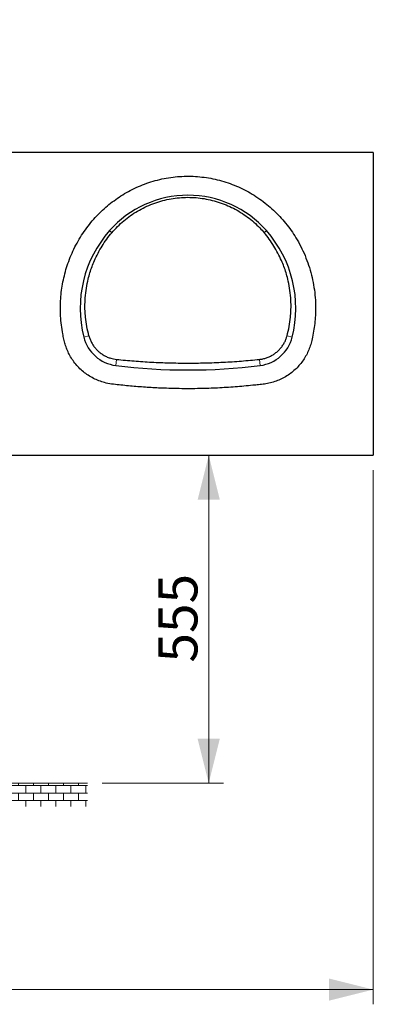
# Model space of a CAD drawing. Units: millimetres. Extents: x 0 to 210, y 0 to 297.
# Drawn here: x 126 to 150, y 119 to 186 of the extents above; entities that cross this region are included whole.
import ezdxf

# ---------------------------------------------------------------- set-up
doc = ezdxf.new("R2010")
doc.units = ezdxf.units.MM
doc.styles.add('SLDTEXTSTYLE0', font='TXT', dxfattribs={"width": 0.605})
doc.dimstyles.new('SLDDIMSTYLE3', dxfattribs={"dimtxt": 2.568319, "dimasz": 3, "dimexe": 0, "dimexo": 0.0625, "dimgap": 0.64208, "dimtad": 1, "dimlfac": 25, "dimrnd": 1e-09, "dimzin": 12, "dimdsep": 46, "dimtxsty": 'SLDTEXTSTYLE0', "dimsah": 1, "dimcen": 0.09, "dimadec": 0, "dimazin": 3, "dimtfac": 1, "dimtdec": 1, "dimtofl": 0, "dimtmove": 0, "dimatfit": 3, "dimfxl": 1, "dimfrac": 2, "dimtolj": 1, "dimtzin": 12, "dimarcsym": 0})

# ---------------------------------------------------------------- blocks, each defined once
blk = doc.blocks.new('SW_HATCH_3')
at = {"color": 0, "linetype": 'Continuous', "lineweight": 0}
for p, q in [((0, 0), (1.6, 0)), ((0.446, 0), (0.446, 0.108)), ((0.954, -0.508), (0.954, 0)), ((1.462, 0), (1.462, 0.108)), ((0, -0.508), (1.6, -0.508)), ((0.446, -1.016), (0.446, -0.508)), ((1.462, -1.016), (1.462, -0.508)), ((0, -1.016), (1.6, -1.016)), ((0.954, -1.524), (0.954, -1.016)), ((0, -1.524), (1.6, -1.524)), ((0.446, -2.032), (0.446, -1.524)), ((1.462, -2.032), (1.462, -1.524)), ((0, -2.032), (1.6, -2.032)), ((0, -2.54), (1.6, -2.54)), ((0.446, -3.048), (0.446, -2.54)), ((0.954, -2.54), (0.954, -2.032)), ((1.462, -3.048), (1.462, -2.54)), ((0, -3.048), (1.6, -3.048)), ((0.954, -3.556), (0.954, -3.048)), ((0, -3.556), (1.6, -3.556)), ((0.446, -4.064), (0.446, -3.556)), ((1.462, -4.064), (1.462, -3.556)), ((0, -4.064), (1.6, -4.064)), ((0, -4.572), (1.6, -4.572)), ((0.446, -5.08), (0.446, -4.572)), ((0.954, -4.572), (0.954, -4.064)), ((1.462, -5.08), (1.462, -4.572)), ((0, -5.08), (1.6, -5.08)), ((0.954, -5.588), (0.954, -5.08)), ((0, -5.588), (1.6, -5.588)), ((0.446, -6.096), (0.446, -5.588)), ((1.462, -6.096), (1.462, -5.588)), ((0, -6.096), (1.6, -6.096)), ((0, -6.604), (1.6, -6.604)), ((0.446, -7.112), (0.446, -6.604)), ((0.954, -6.604), (0.954, -6.096)), ((1.462, -7.112), (1.462, -6.604)), ((0, -7.112), (1.6, -7.112)), ((0.954, -7.62), (0.954, -7.112)), ((0, -7.62), (1.6, -7.62)), ((0.446, -8.128), (0.446, -7.62)), ((1.462, -8.128), (1.462, -7.62)), ((0, -8.128), (1.6, -8.128)), ((0, -8.636), (1.6, -8.636)), ((0.446, -9.144), (0.446, -8.636)), ((0.954, -8.636), (0.954, -8.128)), ((1.462, -9.144), (1.462, -8.636)), ((0, -9.144), (1.6, -9.144)), ((0.954, -9.652), (0.954, -9.144)), ((0, -9.652), (1.6, -9.652)), ((0.446, -10.16), (0.446, -9.652)), ((1.462, -10.16), (1.462, -9.652)), ((0, -10.16), (1.6, -10.16)), ((0, -10.668), (1.6, -10.668)), ((0.446, -11.176), (0.446, -10.668)), ((0.954, -10.668), (0.954, -10.16)), ((1.462, -11.176), (1.462, -10.668)), ((0, -11.176), (1.6, -11.176)), ((0.954, -11.684), (0.954, -11.176)), ((0, -11.684), (1.6, -11.684)), ((0.446, -12.192), (0.446, -11.684)), ((1.462, -12.192), (1.462, -11.684)), ((0, -12.192), (1.6, -12.192)), ((0.954, -12.7), (0.954, -12.192)), ((0, -12.7), (1.6, -12.7)), ((0, -13.208), (1.6, -13.208)), ((0.446, -13.208), (0.446, -12.7)), ((0.954, -13.716), (0.954, -13.208)), ((1.462, -13.208), (1.462, -12.7)), ((0, -13.716), (1.6, -13.716)), ((0.446, -14.224), (0.446, -13.716)), ((1.462, -14.224), (1.462, -13.716)), ((0, -14.224), (1.6, -14.224)), ((0.954, -14.732), (0.954, -14.224)), ((0, -14.732), (1.6, -14.732)), ((0, -15.24), (1.6, -15.24)), ((0.446, -15.24), (0.446, -14.732)), ((0.954, -15.748), (0.954, -15.24)), ((1.462, -15.24), (1.462, -14.732)), ((0, -15.748), (1.6, -15.748)), ((0.446, -16.256), (0.446, -15.748)), ((1.462, -16.256), (1.462, -15.748)), ((0, -16.256), (1.6, -16.256)), ((0.954, -16.764), (0.954, -16.256)), ((0, -16.764), (1.6, -16.764)), ((0, -17.272), (1.6, -17.272)), ((0.446, -17.272), (0.446, -16.764)), ((0.954, -17.78), (0.954, -17.272)), ((1.462, -17.272), (1.462, -16.764)), ((0, -17.78), (1.6, -17.78)), ((0.446, -18.288), (0.446, -17.78)), ((1.462, -18.288), (1.462, -17.78)), ((0, -18.288), (1.6, -18.288)), ((0.954, -18.796), (0.954, -18.288)), ((0, -18.796), (1.6, -18.796)), ((0, -19.304), (1.6, -19.304)), ((0.446, -19.304), (0.446, -18.796)), ((0.954, -19.812), (0.954, -19.304)), ((1.462, -19.304), (1.462, -18.796)), ((0, -19.812), (1.6, -19.812)), ((0.446, -20.32), (0.446, -19.812)), ((1.462, -20.32), (1.462, -19.812)), ((0, -20.32), (1.6, -20.32)), ((0.954, -20.828), (0.954, -20.32)), ((0, -20.828), (1.6, -20.828)), ((0, -21.336), (1.6, -21.336)), ((0.446, -21.336), (0.446, -20.828)), ((0.954, -21.844), (0.954, -21.336)), ((1.462, -21.336), (1.462, -20.828)), ((0, -21.844), (1.6, -21.844)), ((0.446, -22.352), (0.446, -21.844)), ((1.462, -22.352), (1.462, -21.844)), ((0, -22.352), (1.6, -22.352)), ((0.954, -22.86), (0.954, -22.352)), ((0, -22.86), (1.6, -22.86)), ((0.446, -23.368), (0.446, -22.86)), ((1.462, -23.368), (1.462, -22.86)), ((0, -23.368), (1.6, -23.368)), ((0, -23.876), (1.6, -23.876)), ((0.446, -24.384), (0.446, -23.876)), ((0.954, -23.876), (0.954, -23.368)), ((1.462, -24.384), (1.462, -23.876)), ((0, -24.384), (1.6, -24.384)), ((0.954, -24.892), (0.954, -24.384)), ((0, -24.892), (1.6, -24.892)), ((0.446, -25.4), (0.446, -24.892)), ((1.462, -25.4), (1.462, -24.892)), ((0, -25.4), (1.6, -25.4)), ((0, -25.908), (1.6, -25.908)), ((0.446, -26.416), (0.446, -25.908)), ((0.954, -25.908), (0.954, -25.4)), ((1.462, -26.416), (1.462, -25.908)), ((0, -26.416), (1.6, -26.416)), ((0.954, -26.924), (0.954, -26.416)), ((0, -26.924), (1.6, -26.924)), ((0.446, -27.432), (0.446, -26.924)), ((1.462, -27.432), (1.462, -26.924)), ((0, -27.432), (1.6, -27.432)), ((0, -27.94), (1.6, -27.94)), ((0.446, -28.448), (0.446, -27.94)), ((0.954, -27.94), (0.954, -27.432)), ((1.462, -28.448), (1.462, -27.94)), ((0, -28.448), (1.6, -28.448)), ((0.954, -28.956), (0.954, -28.448)), ((0, -28.956), (1.6, -28.956)), ((0.446, -29.464), (0.446, -28.956)), ((1.462, -29.464), (1.462, -28.956)), ((0, -29.464), (1.6, -29.464)), ((0, -29.972), (1.6, -29.972)), ((0.446, -30.48), (0.446, -29.972)), ((0.954, -29.972), (0.954, -29.464)), ((1.462, -30.48), (1.462, -29.972)), ((0, -30.48), (1.6, -30.48)), ((0.954, -30.988), (0.954, -30.48)), ((0, -30.988), (1.6, -30.988)), ((0.446, -31.496), (0.446, -30.988)), ((1.462, -31.496), (1.462, -30.988)), ((0, -31.496), (1.6, -31.496)), ((0, -32.004), (1.6, -32.004)), ((0.446, -32.512), (0.446, -32.004)), ((0.954, -32.004), (0.954, -31.496)), ((1.462, -32.512), (1.462, -32.004)), ((0, -32.512), (1.6, -32.512)), ((0.954, -33.02), (0.954, -32.512)), ((0, -33.02), (1.6, -33.02)), ((0.446, -33.528), (0.446, -33.02)), ((1.462, -33.528), (1.462, -33.02)), ((0, -33.528), (1.6, -33.528)), ((0, -34.036), (1.6, -34.036)), ((0.446, -34.544), (0.446, -34.036)), ((0.954, -34.036), (0.954, -33.528)), ((1.462, -34.544), (1.462, -34.036)), ((0, -34.544), (1.6, -34.544)), ((0.954, -35.052), (0.954, -34.544)), ((0, -35.052), (1.6, -35.052)), ((0.446, -35.56), (0.446, -35.052)), ((1.462, -35.56), (1.462, -35.052)), ((0, -35.56), (1.6, -35.56)), ((0.954, -36.068), (0.954, -35.56)), ((0, -36.068), (1.6, -36.068)), ((0, -36.576), (1.6, -36.576)), ((0.446, -36.576), (0.446, -36.068)), ((0.954, -37.084), (0.954, -36.576)), ((1.462, -36.576), (1.462, -36.068)), ((0, -37.084), (1.6, -37.084)), ((0.446, -37.592), (0.446, -37.084)), ((1.462, -37.592), (1.462, -37.084)), ((0, -37.592), (1.6, -37.592)), ((0.954, -38.1), (0.954, -37.592)), ((0, -38.1), (1.6, -38.1)), ((0, -38.608), (1.6, -38.608)), ((0.446, -38.608), (0.446, -38.1)), ((0.954, -39.116), (0.954, -38.608)), ((1.462, -38.608), (1.462, -38.1)), ((0, -39.116), (1.6, -39.116)), ((0.446, -39.624), (0.446, -39.116)), ((1.462, -39.624), (1.462, -39.116)), ((0, -39.624), (1.6, -39.624)), ((0.954, -40.132), (0.954, -39.624)), ((0, -40.132), (1.6, -40.132)), ((0, -40.64), (1.6, -40.64)), ((0.446, -40.64), (0.446, -40.132)), ((0.954, -41.148), (0.954, -40.64)), ((1.462, -40.64), (1.462, -40.132)), ((0, -41.148), (1.6, -41.148)), ((0.446, -41.656), (0.446, -41.148)), ((1.462, -41.656), (1.462, -41.148)), ((0, -41.656), (1.6, -41.656)), ((0.954, -42.164), (0.954, -41.656)), ((0, -42.164), (1.6, -42.164)), ((0, -42.672), (1.6, -42.672)), ((0.446, -42.672), (0.446, -42.164)), ((0.954, -43.18), (0.954, -42.672)), ((1.462, -42.672), (1.462, -42.164)), ((0, -43.18), (1.6, -43.18)), ((0.446, -43.688), (0.446, -43.18)), ((1.462, -43.688), (1.462, -43.18)), ((0, -43.688), (1.6, -43.688)), ((0.954, -44.196), (0.954, -43.688)), ((0, -44.196), (1.6, -44.196)), ((0, -44.704), (1.6, -44.704)), ((0.446, -44.704), (0.446, -44.196)), ((0.954, -45.212), (0.954, -44.704)), ((1.462, -44.704), (1.462, -44.196)), ((0, -45.212), (1.6, -45.212)), ((0.446, -45.72), (0.446, -45.212)), ((1.462, -45.72), (1.462, -45.212)), ((0, -45.72), (1.6, -45.72)), ((0.954, -46.228), (0.954, -45.72)), ((0, -46.228), (1.6, -46.228)), ((0.446, -46.736), (0.446, -46.228)), ((1.462, -46.736), (1.462, -46.228)), ((0, -46.736), (1.6, -46.736)), ((0, -47.244), (1.6, -47.244)), ((0.446, -47.752), (0.446, -47.244)), ((0.954, -47.244), (0.954, -46.736)), ((1.462, -47.752), (1.462, -47.244)), ((0, -47.752), (1.6, -47.752)), ((0.954, -48.26), (0.954, -47.752)), ((0, -48.26), (1.6, -48.26)), ((0.446, -48.768), (0.446, -48.26)), ((1.462, -48.768), (1.462, -48.26)), ((0, -48.768), (1.6, -48.768)), ((0, -49.276), (1.6, -49.276)), ((0.446, -49.784), (0.446, -49.276)), ((0.954, -49.276), (0.954, -48.768)), ((1.462, -49.784), (1.462, -49.276)), ((0, -49.784), (1.6, -49.784)), ((0.954, -50.292), (0.954, -49.784)), ((0, -50.292), (1.6, -50.292)), ((0.446, -50.8), (0.446, -50.292)), ((1.462, -50.8), (1.462, -50.292)), ((0, -50.8), (1.6, -50.8)), ((0, -51.308), (1.6, -51.308)), ((0.446, -51.816), (0.446, -51.308)), ((0.954, -51.308), (0.954, -50.8)), ((1.462, -51.816), (1.462, -51.308)), ((0, -51.816), (39.672, -51.816)), ((0.954, -52.324), (0.954, -51.816)), ((1.97, -52.324), (1.97, -51.816)), ((2.478, -51.816), (2.478, -51.645)), ((2.986, -52.324), (2.986, -51.816)), ((3.494, -51.816), (3.494, -51.645)), ((4.002, -52.324), (4.002, -51.816)), ((4.51, -51.816), (4.51, -51.645)), ((5.018, -52.324), (5.018, -51.816)), ((5.526, -51.816), (5.526, -51.645)), ((6.034, -52.324), (6.034, -51.816)), ((6.542, -51.816), (6.542, -51.645)), ((7.05, -52.324), (7.05, -51.816)), ((7.558, -51.816), (7.558, -51.645)), ((8.066, -52.324), (8.066, -51.816)), ((8.574, -51.816), (8.574, -51.645)), ((9.082, -52.324), (9.082, -51.816)), ((9.59, -51.816), (9.59, -51.645)), ((10.098, -52.324), (10.098, -51.816)), ((10.606, -51.816), (10.606, -51.645)), ((11.114, -52.324), (11.114, -51.816)), ((11.622, -51.816), (11.622, -51.645)), ((12.13, -52.324), (12.13, -51.816)), ((12.638, -51.816), (12.638, -51.645)), ((13.146, -52.324), (13.146, -51.816)), ((13.654, -51.816), (13.654, -51.645)), ((14.162, -52.324), (14.162, -51.816)), ((14.67, -51.816), (14.67, -51.645)), ((15.178, -52.324), (15.178, -51.816)), ((15.686, -51.816), (15.686, -51.645)), ((16.194, -52.324), (16.194, -51.816)), ((16.702, -51.816), (16.702, -51.645)), ((17.21, -52.324), (17.21, -51.816)), ((17.718, -51.816), (17.718, -51.645)), ((18.226, -52.324), (18.226, -51.816)), ((18.734, -51.816), (18.734, -51.645)), ((19.242, -52.324), (19.242, -51.816)), ((19.75, -51.816), (19.75, -51.645)), ((20.258, -52.324), (20.258, -51.816)), ((20.766, -51.816), (20.766, -51.645)), ((21.274, -52.324), (21.274, -51.816)), ((21.782, -51.816), (21.782, -51.645)), ((22.29, -52.324), (22.29, -51.816)), ((22.798, -51.816), (22.798, -51.645)), ((23.306, -52.324), (23.306, -51.816)), ((23.814, -51.816), (23.814, -51.645)), ((24.322, -52.324), (24.322, -51.816)), ((24.83, -51.816), (24.83, -51.645)), ((25.338, -52.324), (25.338, -51.816)), ((25.846, -51.816), (25.846, -51.645)), ((26.354, -52.324), (26.354, -51.816)), ((26.862, -51.816), (26.862, -51.645)), ((27.37, -52.324), (27.37, -51.816)), ((27.878, -51.816), (27.878, -51.645)), ((28.386, -52.324), (28.386, -51.816)), ((28.894, -51.816), (28.894, -51.645)), ((29.402, -52.324), (29.402, -51.816)), ((29.91, -51.816), (29.91, -51.645)), ((30.418, -52.324), (30.418, -51.816)), ((30.926, -51.816), (30.926, -51.645)), ((31.434, -52.324), (31.434, -51.816)), ((31.942, -51.816), (31.942, -51.645)), ((32.45, -52.324), (32.45, -51.816)), ((32.958, -51.816), (32.958, -51.645)), ((33.466, -52.324), (33.466, -51.816)), ((33.974, -51.816), (33.974, -51.645)), ((34.482, -52.324), (34.482, -51.816)), ((34.99, -51.816), (34.99, -51.645)), ((35.498, -52.324), (35.498, -51.816)), ((36.006, -51.816), (36.006, -51.645)), ((36.514, -52.324), (36.514, -51.816)), ((37.022, -51.816), (37.022, -51.645)), ((37.53, -52.324), (37.53, -51.816)), ((38.038, -51.816), (38.038, -51.645)), ((38.546, -52.324), (38.546, -51.816)), ((39.054, -51.816), (39.054, -51.645)), ((39.562, -52.324), (39.562, -51.816)), ((0, -52.324), (39.672, -52.324)), ((0.446, -52.832), (0.446, -52.324)), ((1.462, -52.832), (1.462, -52.324)), ((2.478, -52.832), (2.478, -52.324)), ((3.494, -52.832), (3.494, -52.324)), ((4.51, -52.832), (4.51, -52.324)), ((5.526, -52.832), (5.526, -52.324)), ((6.542, -52.832), (6.542, -52.324)), ((7.558, -52.832), (7.558, -52.324)), ((8.574, -52.832), (8.574, -52.324)), ((9.59, -52.832), (9.59, -52.324)), ((10.606, -52.832), (10.606, -52.324)), ((11.622, -52.832), (11.622, -52.324)), ((12.638, -52.832), (12.638, -52.324)), ((13.654, -52.832), (13.654, -52.324)), ((14.67, -52.832), (14.67, -52.324)), ((15.686, -52.832), (15.686, -52.324)), ((16.702, -52.832), (16.702, -52.324)), ((17.718, -52.832), (17.718, -52.324)), ((18.734, -52.832), (18.734, -52.324)), ((19.75, -52.832), (19.75, -52.324)), ((20.766, -52.832), (20.766, -52.324)), ((21.782, -52.832), (21.782, -52.324)), ((22.798, -52.832), (22.798, -52.324)), ((23.814, -52.832), (23.814, -52.324)), ((24.83, -52.832), (24.83, -52.324)), ((25.846, -52.832), (25.846, -52.324)), ((26.862, -52.832), (26.862, -52.324)), ((27.878, -52.832), (27.878, -52.324)), ((28.894, -52.832), (28.894, -52.324)), ((29.91, -52.832), (29.91, -52.324)), ((30.926, -52.832), (30.926, -52.324)), ((31.942, -52.832), (31.942, -52.324)), ((32.958, -52.832), (32.958, -52.324)), ((33.974, -52.832), (33.974, -52.324)), ((34.99, -52.832), (34.99, -52.324)), ((36.006, -52.832), (36.006, -52.324)), ((37.022, -52.832), (37.022, -52.324)), ((38.038, -52.832), (38.038, -52.324)), ((39.054, -52.832), (39.054, -52.324)), ((0, -52.832), (39.672, -52.832)), ((0.954, -53.245), (0.954, -52.832)), ((1.97, -53.245), (1.97, -52.832)), ((2.986, -53.245), (2.986, -52.832)), ((4.002, -53.245), (4.002, -52.832)), ((5.018, -53.245), (5.018, -52.832)), ((6.034, -53.245), (6.034, -52.832)), ((7.05, -53.245), (7.05, -52.832)), ((8.066, -53.245), (8.066, -52.832)), ((9.082, -53.245), (9.082, -52.832)), ((10.098, -53.245), (10.098, -52.832)), ((11.114, -53.245), (11.114, -52.832)), ((12.13, -53.245), (12.13, -52.832)), ((13.146, -53.245), (13.146, -52.832)), ((14.162, -53.245), (14.162, -52.832)), ((15.178, -53.245), (15.178, -52.832)), ((16.194, -53.245), (16.194, -52.832)), ((17.21, -53.245), (17.21, -52.832)), ((18.226, -53.245), (18.226, -52.832)), ((19.242, -53.245), (19.242, -52.832)), ((20.258, -53.245), (20.258, -52.832)), ((21.274, -53.245), (21.274, -52.832)), ((22.29, -53.245), (22.29, -52.832)), ((23.306, -53.245), (23.306, -52.832)), ((24.322, -53.245), (24.322, -52.832)), ((25.338, -53.245), (25.338, -52.832)), ((26.354, -53.245), (26.354, -52.832)), ((27.37, -53.245), (27.37, -52.832)), ((28.386, -53.245), (28.386, -52.832)), ((29.402, -53.245), (29.402, -52.832)), ((30.418, -53.245), (30.418, -52.832)), ((31.434, -53.245), (31.434, -52.832)), ((32.45, -53.245), (32.45, -52.832)), ((33.466, -53.245), (33.466, -52.832)), ((34.482, -53.245), (34.482, -52.832)), ((35.498, -53.245), (35.498, -52.832)), ((36.514, -53.245), (36.514, -52.832)), ((37.53, -53.245), (37.53, -52.832)), ((38.546, -53.245), (38.546, -52.832)), ((39.562, -53.245), (39.562, -52.832))]:
    blk.add_line(p, q, dxfattribs=at)
blk = doc.blocks.new('_D_24')
at = {"color": 7, "linetype": 'Continuous', "lineweight": 0}
for p, q in [((149.618, 155.638), (149.618, 119.42)), ((92.174, 133.42), (92.174, 119.42)), ((149.618, 120.42), (92.174, 120.42))]:
    blk.add_line(p, q, dxfattribs=at)
at = {"color": 7, "linetype": 'Continuous', "lineweight": 18}
for points in [[(92.174, 120.42), (95.174, 119.67), (95.174, 121.17)], [(149.618, 120.42), (146.618, 121.17), (146.618, 119.67)]]:
    blk.add_solid(points, dxfattribs=at)
at = {"color": 7, "linetype": 'Continuous', "lineweight": 18, "insert": (116.976, 123.831), "char_height": 2.6458, "attachment_point": 1, "style": 'SLDTEXTSTYLE0'}
blk.add_mtext('1460', dxfattribs=at)
blk = doc.blocks.new('_D_25')
at = {"color": 7, "linetype": 'Continuous', "lineweight": 0}
for p, q in [((138.462, 134.42), (138.462, 156.638)), ((131.245, 134.42), (139.462, 134.42))]:
    blk.add_line(p, q, dxfattribs=at)
at = {"color": 7, "linetype": 'Continuous', "lineweight": 18}
for points in [[(138.462, 156.638), (137.712, 153.638), (139.212, 153.638)], [(138.462, 134.42), (139.212, 137.42), (137.712, 137.42)]]:
    blk.add_solid(points, dxfattribs=at)
at = {"color": 7, "linetype": 'Continuous', "lineweight": 18, "insert": (135.052, 142.589), "char_height": 2.6458, "attachment_point": 1, "rotation": 90, "style": 'SLDTEXTSTYLE0'}
blk.add_mtext('555', dxfattribs=at)

msp = doc.modelspace()

# ---------------------------------------------------------------- linework, layer by layer
at = {"color": 7, "linetype": 'Continuous', "lineweight": 25}
for p, q in [((149.61761, 177.17798), (124.49761, 177.17798)), ((149.61761, 177.17798), (149.61761, 156.63798)), ((124.49761, 156.63798), (149.61761, 156.63798))]:
    msp.add_line(p, q, dxfattribs=at)
at = {"color": 7, "linetype": 'Continuous', "lineweight": 18}
for p, q in [((131.74098, 171.8721), (131.89804, 171.73335)), ((142.373, 171.8721), (142.21594, 171.73335)), ((129.99265, 164.6506), (130.34111, 164.73904)), ((144.12132, 164.6506), (143.77287, 164.73904)), ((132.21894, 163.1411), (132.1675, 162.7301)), ((141.89504, 163.1411), (141.94648, 162.7301)), ((130.24538, 134.41998), (92.17361, 134.41998))]:
    msp.add_line(p, q, dxfattribs=at)
at = {"color": 7, "linetype": 'Continuous', "lineweight": 25}
for centre, radius, start, end in [((137.05699, 167.17551), 7.09352, 41.4600296, 138.5399704), ((137.70059, 166.6069), 7.95232, 138.5399704, 194.2411054), ((136.41339, 166.6069), 7.95232, 345.7588946, 41.4600296), ((132.48708, 165.2837), 2.57352, 194.2411054, 262.8664691), ((141.62689, 165.2837), 2.57352, 277.1335309, 345.7588946), ((137.05699, 201.79884), 39.37352, 262.8664691, 277.1335309)]:
    msp.add_arc(centre, radius, start, end, dxfattribs=at)
for points, knots in [([(136.34661, 175.53083), (136.14356, 175.50927), (135.73798, 175.46621), (135.13731, 175.34594), (134.54705, 175.18552), (133.9716, 174.98236), (133.41468, 174.73944), (132.88829, 174.46305), (132.39134, 174.15572), (131.92372, 173.82128), (131.47877, 173.45682), (131.0593, 173.06577), (130.65899, 172.64153), (130.27964, 172.18224), (129.92441, 171.68694), (129.60363, 171.16805), (129.31997, 170.62959), (129.07478, 170.07496), (128.8705, 169.51593), (128.70481, 168.95404), (128.5765, 168.39333), (128.48324, 167.82662), (128.42541, 167.25736), (128.40232, 166.6745), (128.41551, 166.07771), (128.47096, 165.46959), (128.55372, 164.94824), (128.63873, 164.51275), (128.72906, 164.16346), (128.84918, 163.82193), (129.00616, 163.47774), (129.2052, 163.13763), (129.45002, 162.80797), (129.72914, 162.50611), (130.03932, 162.23655), (130.37609, 162.0024), (130.73586, 161.80482), (131.11381, 161.64967), (131.53748, 161.5244), (132.00634, 161.44575), (132.51477, 161.40132), (133.02238, 161.34656), (133.53108, 161.29997), (134.04085, 161.2616), (134.55132, 161.2282), (135.3602, 161.18513), (136.46819, 161.15144), (137.80415, 161.1548), (139.06794, 161.19779), (140.25895, 161.26833), (141.18336, 161.35844), (141.84505, 161.42303), (142.24495, 161.46563), (142.64249, 161.54246), (143.03121, 161.66053), (143.40599, 161.81861), (143.76108, 162.01698), (144.0885, 162.24791), (144.38518, 162.50758), (144.64903, 162.7914), (144.88327, 163.10089), (145.08435, 163.4331), (145.25001, 163.78381), (145.38142, 164.14887), (145.49042, 164.57211), (145.57787, 165.04958), (145.65454, 165.5771), (145.69842, 166.10892), (145.71206, 166.69581), (145.68553, 167.33455), (145.60554, 168.02022), (145.47509, 168.69736), (145.29436, 169.36492), (145.06424, 170.01772), (144.78619, 170.6503), (144.47418, 171.23236), (144.13554, 171.76683), (143.77731, 172.25545), (143.38663, 172.71867), (142.96649, 173.15314), (142.51866, 173.55776), (142.04324, 173.93236), (141.54223, 174.27357), (141.01876, 174.57768), (140.47656, 174.84221), (139.91682, 175.06742), (139.34039, 175.25254), (138.75159, 175.39577), (138.15516, 175.49614), (137.555, 175.5529), (136.95091, 175.56965), (136.54851, 175.5438), (136.34661, 175.53083)], [0, 0, 0, 0, 0.01183807, 0.02364514, 0.03548341, 0.04729047, 0.0590067, 0.07069432, 0.08174289, 0.0928708, 0.10401448, 0.11507903, 0.12610976, 0.13782236, 0.14960269, 0.16143451, 0.17317637, 0.18487383, 0.19658035, 0.20767199, 0.21882946, 0.22992094, 0.24096199, 0.25199492, 0.26373344, 0.27555939, 0.28738226, 0.29433484, 0.30128954, 0.30828769, 0.31530513, 0.3232004, 0.33109738, 0.33907524, 0.34699934, 0.35488459, 0.36282209, 0.37075661, 0.37853543, 0.38839882, 0.39826688, 0.40813595, 0.41800999, 0.4278935, 0.43778546, 0.44768012, 0.47487359, 0.50206652, 0.52515041, 0.54820888, 0.57125262, 0.57901207, 0.58677324, 0.5945688, 0.60245642, 0.61029318, 0.61811498, 0.6260018, 0.63348876, 0.64094196, 0.64843932, 0.65596166, 0.66342413, 0.67089907, 0.6784299, 0.68874617, 0.69903949, 0.70933698, 0.71967438, 0.7330716, 0.74638095, 0.75967635, 0.77303115, 0.78645658, 0.79978483, 0.81306951, 0.82472134, 0.83645503, 0.84818279, 0.85984065, 0.87148268, 0.88316224, 0.89491873, 0.90661122, 0.9182446, 0.92987933, 0.94157584, 0.9533287, 0.96499554, 0.97662303, 0.98827069, 1, 1, 1, 1]), ([(131.89804, 171.73335), (132.02424, 171.87514), (132.2771, 172.15924), (132.70066, 172.54371), (133.15245, 172.89447), (133.63273, 173.20552), (134.1386, 173.47435), (134.66658, 173.70008), (135.21199, 173.88105), (135.76749, 174.01446), (136.32965, 174.09881), (136.89463, 174.13584), (137.46077, 174.12607), (138.0213, 174.06939), (138.57259, 173.96543), (139.11173, 173.81691), (139.63661, 173.62509), (140.14426, 173.39072), (140.63096, 173.11378), (141.09458, 172.79702), (141.52991, 172.44339), (141.90466, 172.08764), (142.12173, 171.84058), (142.21594, 171.73335)], [0, 0, 0, 0, 0.04867373, 0.0975198, 0.14636304, 0.19503289, 0.24373989, 0.2926264, 0.34151, 0.390213, 0.43813031, 0.48622266, 0.53431476, 0.58223175, 0.62961471, 0.67716471, 0.72471711, 0.77210334, 0.81984042, 0.86774218, 0.91564673, 0.96338765, 1, 1, 1, 1]), ([(130.34111, 164.73904), (130.29006, 164.94754), (130.18796, 165.36453), (130.11074, 165.93623), (130.07543, 166.44356), (130.07051, 166.88476), (130.09364, 167.3925), (130.16039, 167.96418), (130.27412, 168.52808), (130.40928, 169.01731), (130.55045, 169.43434), (130.72927, 169.87769), (130.95267, 170.34283), (131.23006, 170.82655), (131.54192, 171.29405), (131.77933, 171.58691), (131.89804, 171.73335)], [0, 0, 0, 0, 0.086179922, 0.172360255, 0.231481856, 0.290651692, 0.349773573, 0.435947966, 0.522122627, 0.581217312, 0.640359563, 0.699454327, 0.773806609, 0.84815883, 0.924079524, 1, 1, 1, 1]), ([(143.77287, 164.73904), (143.82392, 164.94754), (143.92602, 165.36453), (144.00323, 165.93623), (144.03854, 166.44356), (144.04347, 166.88476), (144.02034, 167.3925), (143.95359, 167.96418), (143.83986, 168.52808), (143.7047, 169.01731), (143.56353, 169.43434), (143.3847, 169.87769), (143.1613, 170.34283), (142.88391, 170.82655), (142.57206, 171.29405), (142.33465, 171.58691), (142.21594, 171.73335)], [0, 0, 0, 0, 0.08617992, 0.17236026, 0.23148186, 0.29065169, 0.34977357, 0.43594797, 0.52212263, 0.58121731, 0.64035956, 0.69945433, 0.77380661, 0.84815883, 0.92407952, 1, 1, 1, 1]), ([(130.34111, 164.73904), (130.36518, 164.6606), (130.41341, 164.50348), (130.51853, 164.28033), (130.64581, 164.0697), (130.79689, 163.87548), (130.96834, 163.69934), (131.15857, 163.54315), (131.36579, 163.4098), (131.58686, 163.30013), (131.80553, 163.22117), (132.01697, 163.1676), (132.15161, 163.14993), (132.21894, 163.1411)], [0, 0, 0, 0, 0.093607962, 0.187516535, 0.281127562, 0.374716802, 0.468602558, 0.562193464, 0.656207112, 0.750519414, 0.844532727, 0.922266495, 1, 1, 1, 1]), ([(141.89504, 163.1411), (141.97648, 163.15231), (142.13962, 163.17475), (142.37728, 163.24303), (142.60621, 163.3354), (142.82279, 163.45417), (143.02479, 163.59623), (143.2098, 163.76012), (143.37469, 163.94447), (143.51819, 164.14622), (143.63015, 164.34922), (143.71549, 164.54753), (143.75374, 164.6752), (143.77287, 164.73904)], [0, 0, 0, 0, 0.09408669, 0.18847433, 0.28256252, 0.37664481, 0.47102634, 0.565108, 0.65927066, 0.75373451, 0.84789469, 0.92394755, 1, 1, 1, 1]), ([(132.21894, 163.1411), (132.61317, 163.10318), (133.40165, 163.02735), (134.59429, 162.95104), (135.79265, 162.90291), (137.00322, 162.88591), (138.22159, 162.90012), (139.44828, 162.94709), (140.67431, 163.02398), (141.48813, 163.10206), (141.89504, 163.1411)], [0, 0, 0, 0, 0.123041788, 0.246083353, 0.36988031, 0.493677193, 0.619849276, 0.746021432, 0.873010591, 1, 1, 1, 1])]:
    msp.add_open_spline(points, degree=3, knots=knots, dxfattribs=at)

# ---------------------------------------------------------------- block references
at = {"color": 7, "linetype": 'Continuous', "lineweight": 0}
msp.add_blockref('SW_HATCH_3', (90.57361, 186.06489), dxfattribs=at)

# ---------------------------------------------------------------- dimensions: what is measured, and where the dimension line sits
at = {"color": 7, "linetype": 'Continuous', "lineweight": 18}
dim = msp.add_linear_dim(base=(92.17361, 120.41998), p1=(149.61761, 156.63798), p2=(92.17361, 134.41998), dimstyle='SLDDIMSTYLE3', dxfattribs=at)
dim.commit()
dim.dimension.update_dxf_attribs({"geometry": '_D_24', "text_midpoint": (120.89561, 120.41998), "dimtype": 160})
dim = msp.add_linear_dim(base=(138.46239, 156.63798), p1=(130.24538, 134.41998), p2=(149.61761, 156.63798), angle=90, dimstyle='SLDDIMSTYLE3', dxfattribs=at)
dim.commit()
dim.dimension.update_dxf_attribs({"geometry": '_D_25', "text_midpoint": (138.46239, 145.52898), "dimtype": 160})

doc.saveas('drawing.dxf')
